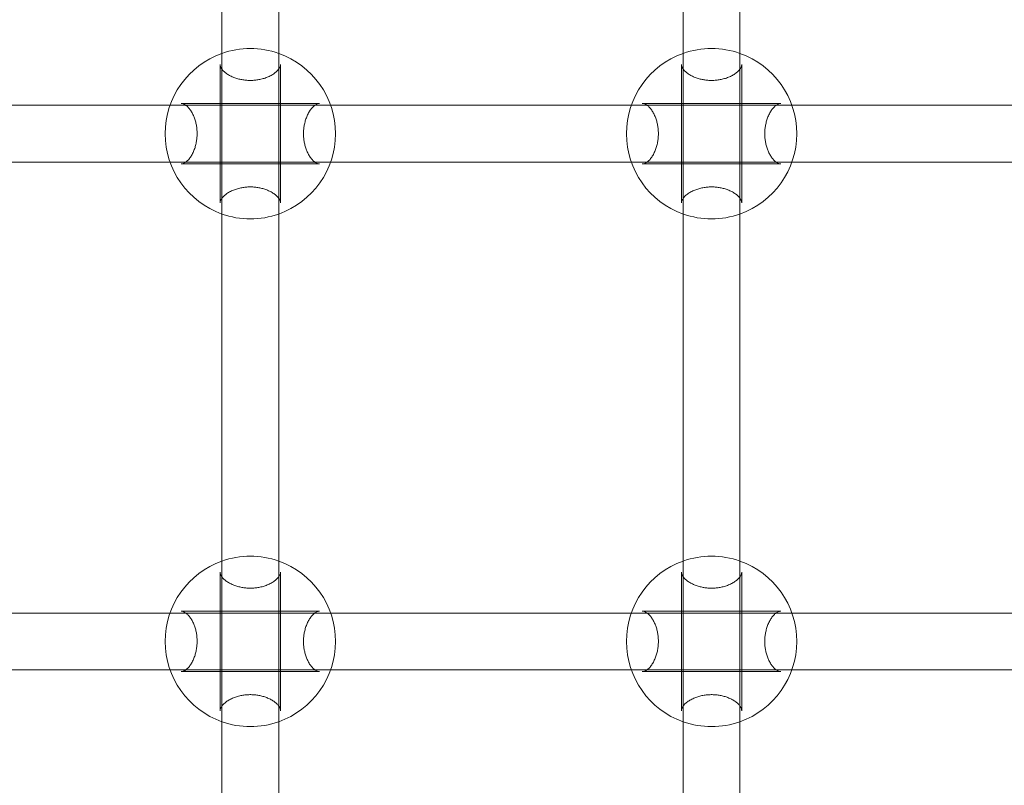
# Model space of a CAD drawing. Units: millimetres. Extents: x -3975 to 3570, y -1557 to 2227.
# Drawn here: x -390 to -113, y 151 to 367 of the extents above; entities that cross this region are included whole.
import ezdxf

# ---------------------------------------------------------------- set-up
doc = ezdxf.new("R2010")
doc.units = ezdxf.units.MM
doc.header["$MEASUREMENT"] = 0

msp = doc.modelspace()

# ---------------------------------------------------------------- linework, layer by layer
at = {"color": 0, "linetype": 'Continuous', "lineweight": 0}
for p, q in [((-333, 353.18), (-333, 459.82)), ((-317, 353.18), (-317, 459.82)), ((-203, 353.18), (-203, 459.82)), ((-187, 353.18), (-187, 459.82)), ((-333.5, 315.48), (-333.5, 354.52)), ((-333, 316.82), (-333, 353.18)), ((-317, 316.82), (-317, 353.18)), ((-316.5, 315.48), (-316.5, 354.52)), ((-203.5, 315.48), (-203.5, 354.52)), ((-203, 316.82), (-203, 353.18)), ((-187, 316.82), (-187, 353.18)), ((-186.5, 315.48), (-186.5, 354.52)), ((-432.37, 343), (-347.63, 343)), ((-347.63, 343), (-302.37, 343)), ((-344.52, 343.5), (-305.48, 343.5)), ((-302.37, 343), (-217.63, 343)), ((-217.63, 343), (-172.37, 343)), ((-214.52, 343.5), (-175.48, 343.5)), ((-172.37, 343), (-87.63, 343)), ((-432.37, 327), (-347.63, 327)), ((-347.63, 327), (-302.37, 327)), ((-344.52, 326.5), (-305.48, 326.5)), ((-302.37, 327), (-217.63, 327)), ((-217.63, 327), (-172.37, 327)), ((-214.52, 326.5), (-175.48, 326.5)), ((-172.37, 327), (-87.63, 327)), ((-333, 210.18), (-333, 316.82)), ((-317, 210.18), (-317, 316.82)), ((-203, 210.18), (-203, 316.82)), ((-187, 210.18), (-187, 316.82)), ((-333.5, 172.48), (-333.5, 211.52)), ((-316.5, 172.48), (-316.5, 211.52)), ((-203.5, 172.48), (-203.5, 211.52)), ((-186.5, 172.48), (-186.5, 211.52)), ((-333, 173.82), (-333, 210.18)), ((-317, 173.82), (-317, 210.18)), ((-203, 173.82), (-203, 210.18)), ((-187, 173.82), (-187, 210.18)), ((-432.37, 200), (-347.63, 200)), ((-347.63, 200), (-302.37, 200)), ((-344.52, 200.5), (-305.48, 200.5)), ((-302.37, 200), (-217.63, 200)), ((-217.63, 200), (-172.37, 200)), ((-214.52, 200.5), (-175.48, 200.5)), ((-172.37, 200), (-87.63, 200)), ((-432.37, 184), (-347.63, 184)), ((-347.63, 184), (-302.37, 184)), ((-344.52, 183.5), (-305.48, 183.5)), ((-302.37, 184), (-217.63, 184)), ((-217.63, 184), (-172.37, 184)), ((-214.52, 183.5), (-175.48, 183.5)), ((-172.37, 184), (-87.63, 184)), ((-333, 102.15), (-333, 173.82)), ((-317, 102.15), (-317, 173.82)), ((-203, 102.15), (-203, 173.82)), ((-187, 102.15), (-187, 173.82))]:
    msp.add_line(p, q, dxfattribs=at)
for centre, start, end in [((-325, 335), 70.5288, 109.4712), ((-195, 335), 70.5288, 109.4712), ((-325, 335), 109.4712, 250.5288), ((-325, 335), 0, 70.5288), ((-195, 335), 109.4712, 250.5288), ((-195, 335), 0, 70.5288), ((-325, 335), 289.4712, 0), ((-195, 335), 289.4712, 0), ((-325, 335), 250.5288, 289.4712), ((-195, 335), 250.5288, 289.4712), ((-325, 192), 109.4712, 250.5288), ((-325, 192), 70.5288, 109.4712), ((-325, 192), 0, 70.5288), ((-195, 192), 109.4712, 250.5288), ((-195, 192), 70.5288, 109.4712), ((-195, 192), 360, 70.5288), ((-325, 192), 289.4712, 0), ((-195, 192), 289.4712, 360), ((-325, 192), 250.5288, 289.4712), ((-195, 192), 250.5288, 289.4712)]:
    msp.add_arc(centre, 24, start, end, dxfattribs=at)
for points, knots in [([(-316.5, 354.52), (-316.5, 354.27), (-316.55, 354.02), (-316.77, 353.52), (-316.92, 353.28), (-317.29, 352.81), (-317.51, 352.58), (-318.03, 352.13), (-318.32, 351.91), (-318.96, 351.51), (-319.31, 351.32), (-320.04, 350.97), (-320.42, 350.82), (-321.2, 350.55), (-321.59, 350.44), (-322.38, 350.25), (-322.77, 350.18), (-323.55, 350.07), (-323.94, 350.03), (-324.7, 349.99), (-325.08, 349.99), (-325.84, 350.01), (-326.21, 350.04), (-326.96, 350.13), (-327.33, 350.19), (-328.07, 350.35), (-328.44, 350.44), (-329.17, 350.67), (-329.53, 350.8), (-330.23, 351.09), (-330.57, 351.25), (-331.22, 351.61), (-331.52, 351.81), (-332.08, 352.22), (-332.33, 352.43), (-332.77, 352.87), (-332.95, 353.1), (-333.24, 353.53), (-333.34, 353.74), (-333.47, 354.14), (-333.5, 354.33), (-333.5, 354.52)], [0.035025, 0.035025, 0.035025, 0.035025, 0.23249, 0.23249, 0.399152, 0.399152, 0.555036, 0.555036, 0.705886, 0.705886, 0.850252, 0.850252, 0.985661, 0.985661, 1.111068, 1.111068, 1.227476, 1.227476, 1.337292, 1.337292, 1.443606, 1.443606, 1.54963, 1.54963, 1.658423, 1.658423, 1.772806, 1.772806, 1.895042, 1.895042, 2.026418, 2.026418, 2.166832, 2.166832, 2.314634, 2.314634, 2.467681, 2.467681, 2.616862, 2.616862, 2.766042, 2.766042, 2.766042, 2.766042]), ([(-186.5, 354.52), (-186.5, 354.27), (-186.55, 354.02), (-186.77, 353.52), (-186.92, 353.28), (-187.29, 352.81), (-187.51, 352.58), (-188.03, 352.13), (-188.32, 351.91), (-188.96, 351.51), (-189.31, 351.32), (-190.04, 350.97), (-190.42, 350.82), (-191.2, 350.55), (-191.59, 350.44), (-192.38, 350.25), (-192.77, 350.18), (-193.55, 350.07), (-193.94, 350.03), (-194.7, 349.99), (-195.08, 349.99), (-195.84, 350.01), (-196.21, 350.04), (-196.96, 350.13), (-197.33, 350.19), (-198.07, 350.35), (-198.44, 350.44), (-199.17, 350.67), (-199.53, 350.8), (-200.23, 351.09), (-200.57, 351.25), (-201.22, 351.61), (-201.52, 351.81), (-202.08, 352.22), (-202.33, 352.43), (-202.77, 352.87), (-202.95, 353.1), (-203.24, 353.53), (-203.34, 353.74), (-203.47, 354.14), (-203.5, 354.33), (-203.5, 354.52)], [0.035025, 0.035025, 0.035025, 0.035025, 0.23249, 0.23249, 0.399152, 0.399152, 0.555036, 0.555036, 0.705886, 0.705886, 0.850252, 0.850252, 0.985661, 0.985661, 1.111068, 1.111068, 1.227476, 1.227476, 1.337292, 1.337292, 1.443606, 1.443606, 1.54963, 1.54963, 1.658423, 1.658423, 1.772806, 1.772806, 1.895042, 1.895042, 2.026418, 2.026418, 2.166832, 2.166832, 2.314634, 2.314634, 2.467681, 2.467681, 2.616862, 2.616862, 2.766042, 2.766042, 2.766042, 2.766042]), ([(-344.52, 326.5), (-344.27, 326.5), (-344.02, 326.55), (-343.52, 326.77), (-343.28, 326.92), (-342.81, 327.29), (-342.58, 327.51), (-342.13, 328.03), (-341.91, 328.32), (-341.51, 328.96), (-341.32, 329.31), (-340.97, 330.04), (-340.82, 330.42), (-340.55, 331.2), (-340.44, 331.59), (-340.25, 332.38), (-340.18, 332.77), (-340.07, 333.55), (-340.03, 333.94), (-339.99, 334.7), (-339.99, 335.08), (-340.01, 335.84), (-340.04, 336.21), (-340.13, 336.96), (-340.19, 337.33), (-340.35, 338.07), (-340.44, 338.44), (-340.67, 339.17), (-340.8, 339.53), (-341.09, 340.23), (-341.25, 340.57), (-341.61, 341.22), (-341.81, 341.52), (-342.22, 342.08), (-342.43, 342.33), (-342.87, 342.77), (-343.1, 342.95), (-343.53, 343.24), (-343.74, 343.34), (-344.14, 343.47), (-344.33, 343.5), (-344.52, 343.5)], [0.034582, 0.034582, 0.034582, 0.034582, 0.232047, 0.232047, 0.398709, 0.398709, 0.554593, 0.554593, 0.705443, 0.705443, 0.849809, 0.849809, 0.985218, 0.985218, 1.110625, 1.110625, 1.227033, 1.227033, 1.336848, 1.336848, 1.443163, 1.443163, 1.549186, 1.549186, 1.657979, 1.657979, 1.772362, 1.772362, 1.894599, 1.894599, 2.025974, 2.025974, 2.166388, 2.166388, 2.314191, 2.314191, 2.467237, 2.467237, 2.616418, 2.616418, 2.765599, 2.765599, 2.765599, 2.765599]), ([(-305.48, 343.5), (-305.73, 343.5), (-305.98, 343.45), (-306.48, 343.23), (-306.72, 343.08), (-307.19, 342.71), (-307.42, 342.49), (-307.87, 341.97), (-308.09, 341.68), (-308.49, 341.04), (-308.68, 340.69), (-309.03, 339.96), (-309.18, 339.58), (-309.45, 338.8), (-309.56, 338.41), (-309.75, 337.62), (-309.82, 337.23), (-309.93, 336.45), (-309.97, 336.06), (-310.01, 335.3), (-310.01, 334.92), (-309.99, 334.16), (-309.96, 333.79), (-309.87, 333.04), (-309.81, 332.67), (-309.65, 331.93), (-309.56, 331.56), (-309.33, 330.83), (-309.2, 330.47), (-308.91, 329.77), (-308.75, 329.43), (-308.39, 328.78), (-308.19, 328.48), (-307.78, 327.92), (-307.57, 327.67), (-307.13, 327.23), (-306.9, 327.05), (-306.47, 326.76), (-306.26, 326.66), (-305.86, 326.53), (-305.67, 326.5), (-305.48, 326.5)], [2.637306, 2.637306, 2.637306, 2.637306, 2.834752, 2.834752, 3.001417, 3.001417, 3.157297, 3.157297, 3.308147, 3.308147, 3.452513, 3.452513, 3.587924, 3.587924, 3.713331, 3.713331, 3.829739, 3.829739, 3.939556, 3.939556, 4.045869, 4.045869, 4.151893, 4.151893, 4.260687, 4.260687, 4.375067, 4.375067, 4.497304, 4.497304, 4.628679, 4.628679, 4.769092, 4.769092, 4.916894, 4.916894, 5.06994, 5.06994, 5.219127, 5.219127, 5.368314, 5.368314, 5.368314, 5.368314]), ([(-214.52, 326.5), (-214.27, 326.5), (-214.02, 326.55), (-213.52, 326.77), (-213.28, 326.92), (-212.81, 327.29), (-212.58, 327.51), (-212.13, 328.03), (-211.91, 328.32), (-211.51, 328.96), (-211.32, 329.31), (-210.97, 330.04), (-210.82, 330.42), (-210.55, 331.2), (-210.44, 331.59), (-210.25, 332.38), (-210.18, 332.77), (-210.07, 333.55), (-210.03, 333.94), (-209.99, 334.7), (-209.99, 335.08), (-210.01, 335.84), (-210.04, 336.21), (-210.13, 336.96), (-210.19, 337.33), (-210.35, 338.07), (-210.44, 338.44), (-210.67, 339.17), (-210.8, 339.53), (-211.09, 340.23), (-211.25, 340.57), (-211.61, 341.22), (-211.81, 341.52), (-212.22, 342.08), (-212.43, 342.33), (-212.87, 342.77), (-213.1, 342.95), (-213.53, 343.24), (-213.74, 343.34), (-214.14, 343.47), (-214.33, 343.5), (-214.52, 343.5)], [0.034582, 0.034582, 0.034582, 0.034582, 0.232047, 0.232047, 0.398709, 0.398709, 0.554593, 0.554593, 0.705443, 0.705443, 0.849809, 0.849809, 0.985218, 0.985218, 1.110625, 1.110625, 1.227033, 1.227033, 1.336848, 1.336848, 1.443163, 1.443163, 1.549186, 1.549186, 1.657979, 1.657979, 1.772362, 1.772362, 1.894599, 1.894599, 2.025974, 2.025974, 2.166388, 2.166388, 2.314191, 2.314191, 2.467237, 2.467237, 2.616418, 2.616418, 2.765599, 2.765599, 2.765599, 2.765599]), ([(-175.48, 343.5), (-175.73, 343.5), (-175.98, 343.45), (-176.48, 343.23), (-176.72, 343.08), (-177.19, 342.71), (-177.42, 342.49), (-177.87, 341.97), (-178.09, 341.68), (-178.49, 341.04), (-178.68, 340.69), (-179.03, 339.96), (-179.18, 339.58), (-179.45, 338.8), (-179.56, 338.41), (-179.75, 337.62), (-179.82, 337.23), (-179.93, 336.45), (-179.97, 336.06), (-180.01, 335.3), (-180.01, 334.92), (-179.99, 334.16), (-179.96, 333.79), (-179.87, 333.04), (-179.81, 332.67), (-179.65, 331.93), (-179.56, 331.56), (-179.33, 330.83), (-179.2, 330.47), (-178.91, 329.77), (-178.75, 329.43), (-178.39, 328.78), (-178.19, 328.48), (-177.78, 327.92), (-177.57, 327.67), (-177.13, 327.23), (-176.9, 327.05), (-176.47, 326.76), (-176.26, 326.66), (-175.86, 326.53), (-175.67, 326.5), (-175.48, 326.5)], [2.637306, 2.637306, 2.637306, 2.637306, 2.834752, 2.834752, 3.001417, 3.001417, 3.157297, 3.157297, 3.308147, 3.308147, 3.452513, 3.452513, 3.587924, 3.587924, 3.713331, 3.713331, 3.829739, 3.829739, 3.939556, 3.939556, 4.045869, 4.045869, 4.151893, 4.151893, 4.260687, 4.260687, 4.375067, 4.375067, 4.497304, 4.497304, 4.628679, 4.628679, 4.769092, 4.769092, 4.916894, 4.916894, 5.06994, 5.06994, 5.219127, 5.219127, 5.368314, 5.368314, 5.368314, 5.368314]), ([(-333.5, 315.48), (-333.5, 315.73), (-333.45, 315.98), (-333.23, 316.48), (-333.08, 316.72), (-332.71, 317.19), (-332.49, 317.42), (-331.97, 317.87), (-331.68, 318.09), (-331.04, 318.49), (-330.69, 318.68), (-329.96, 319.03), (-329.58, 319.18), (-328.8, 319.45), (-328.41, 319.56), (-327.62, 319.75), (-327.23, 319.82), (-326.45, 319.93), (-326.06, 319.97), (-325.3, 320.01), (-324.92, 320.01), (-324.16, 319.99), (-323.79, 319.96), (-323.04, 319.87), (-322.67, 319.81), (-321.93, 319.65), (-321.56, 319.56), (-320.83, 319.33), (-320.47, 319.2), (-319.77, 318.91), (-319.43, 318.75), (-318.78, 318.39), (-318.48, 318.19), (-317.92, 317.78), (-317.67, 317.57), (-317.23, 317.13), (-317.05, 316.9), (-316.76, 316.47), (-316.66, 316.26), (-316.53, 315.86), (-316.5, 315.67), (-316.5, 315.48)], [2.637749, 2.637749, 2.637749, 2.637749, 2.835195, 2.835195, 3.001859, 3.001859, 3.157739, 3.157739, 3.30859, 3.30859, 3.452956, 3.452956, 3.588366, 3.588366, 3.713773, 3.713773, 3.830181, 3.830181, 3.939998, 3.939998, 4.046312, 4.046312, 4.152335, 4.152335, 4.261129, 4.261129, 4.37551, 4.37551, 4.497747, 4.497747, 4.629121, 4.629121, 4.769534, 4.769534, 4.917336, 4.917336, 5.070382, 5.070382, 5.219569, 5.219569, 5.368756, 5.368756, 5.368756, 5.368756]), ([(-203.5, 315.48), (-203.5, 315.73), (-203.45, 315.98), (-203.23, 316.48), (-203.08, 316.72), (-202.71, 317.19), (-202.49, 317.42), (-201.97, 317.87), (-201.68, 318.09), (-201.04, 318.49), (-200.69, 318.68), (-199.96, 319.03), (-199.58, 319.18), (-198.8, 319.45), (-198.41, 319.56), (-197.62, 319.75), (-197.23, 319.82), (-196.45, 319.93), (-196.06, 319.97), (-195.3, 320.01), (-194.92, 320.01), (-194.16, 319.99), (-193.79, 319.96), (-193.04, 319.87), (-192.67, 319.81), (-191.93, 319.65), (-191.56, 319.56), (-190.83, 319.33), (-190.47, 319.2), (-189.77, 318.91), (-189.43, 318.75), (-188.78, 318.39), (-188.48, 318.19), (-187.92, 317.78), (-187.67, 317.57), (-187.23, 317.13), (-187.05, 316.9), (-186.76, 316.47), (-186.66, 316.26), (-186.53, 315.86), (-186.5, 315.67), (-186.5, 315.48)], [2.637749, 2.637749, 2.637749, 2.637749, 2.835195, 2.835195, 3.001859, 3.001859, 3.157739, 3.157739, 3.30859, 3.30859, 3.452956, 3.452956, 3.588366, 3.588366, 3.713773, 3.713773, 3.830181, 3.830181, 3.939998, 3.939998, 4.046312, 4.046312, 4.152335, 4.152335, 4.261129, 4.261129, 4.37551, 4.37551, 4.497747, 4.497747, 4.629121, 4.629121, 4.769534, 4.769534, 4.917336, 4.917336, 5.070382, 5.070382, 5.219569, 5.219569, 5.368756, 5.368756, 5.368756, 5.368756]), ([(-316.5, 211.52), (-316.5, 211.27), (-316.55, 211.02), (-316.77, 210.52), (-316.92, 210.28), (-317.29, 209.81), (-317.51, 209.58), (-318.03, 209.13), (-318.32, 208.91), (-318.96, 208.51), (-319.31, 208.32), (-320.04, 207.97), (-320.42, 207.82), (-321.2, 207.55), (-321.59, 207.44), (-322.38, 207.25), (-322.77, 207.18), (-323.55, 207.07), (-323.94, 207.03), (-324.7, 206.99), (-325.08, 206.99), (-325.84, 207.01), (-326.21, 207.04), (-326.96, 207.13), (-327.33, 207.19), (-328.07, 207.35), (-328.44, 207.44), (-329.17, 207.67), (-329.53, 207.8), (-330.23, 208.09), (-330.57, 208.25), (-331.22, 208.61), (-331.52, 208.81), (-332.08, 209.22), (-332.33, 209.43), (-332.77, 209.87), (-332.95, 210.1), (-333.24, 210.53), (-333.34, 210.74), (-333.47, 211.14), (-333.5, 211.33), (-333.5, 211.52)], [0.035025, 0.035025, 0.035025, 0.035025, 0.23249, 0.23249, 0.399152, 0.399152, 0.555036, 0.555036, 0.705886, 0.705886, 0.850252, 0.850252, 0.985661, 0.985661, 1.111068, 1.111068, 1.227476, 1.227476, 1.337292, 1.337292, 1.443606, 1.443606, 1.54963, 1.54963, 1.658423, 1.658423, 1.772806, 1.772806, 1.895042, 1.895042, 2.026418, 2.026418, 2.166832, 2.166832, 2.314634, 2.314634, 2.467681, 2.467681, 2.616862, 2.616862, 2.766042, 2.766042, 2.766042, 2.766042]), ([(-186.5, 211.52), (-186.5, 211.27), (-186.55, 211.02), (-186.77, 210.52), (-186.92, 210.28), (-187.29, 209.81), (-187.51, 209.58), (-188.03, 209.13), (-188.32, 208.91), (-188.96, 208.51), (-189.31, 208.32), (-190.04, 207.97), (-190.42, 207.82), (-191.2, 207.55), (-191.59, 207.44), (-192.38, 207.25), (-192.77, 207.18), (-193.55, 207.07), (-193.94, 207.03), (-194.7, 206.99), (-195.08, 206.99), (-195.84, 207.01), (-196.21, 207.04), (-196.96, 207.13), (-197.33, 207.19), (-198.07, 207.35), (-198.44, 207.44), (-199.17, 207.67), (-199.53, 207.8), (-200.23, 208.09), (-200.57, 208.25), (-201.22, 208.61), (-201.52, 208.81), (-202.08, 209.22), (-202.33, 209.43), (-202.77, 209.87), (-202.95, 210.1), (-203.24, 210.53), (-203.34, 210.74), (-203.47, 211.14), (-203.5, 211.33), (-203.5, 211.52)], [0.035025, 0.035025, 0.035025, 0.035025, 0.23249, 0.23249, 0.399152, 0.399152, 0.555036, 0.555036, 0.705886, 0.705886, 0.850252, 0.850252, 0.985661, 0.985661, 1.111068, 1.111068, 1.227476, 1.227476, 1.337292, 1.337292, 1.443606, 1.443606, 1.54963, 1.54963, 1.658423, 1.658423, 1.772806, 1.772806, 1.895042, 1.895042, 2.026418, 2.026418, 2.166832, 2.166832, 2.314634, 2.314634, 2.467681, 2.467681, 2.616862, 2.616862, 2.766042, 2.766042, 2.766042, 2.766042]), ([(-344.52, 183.5), (-344.27, 183.5), (-344.02, 183.55), (-343.52, 183.77), (-343.28, 183.92), (-342.81, 184.29), (-342.58, 184.51), (-342.13, 185.03), (-341.91, 185.32), (-341.51, 185.96), (-341.32, 186.31), (-340.97, 187.04), (-340.82, 187.42), (-340.55, 188.2), (-340.44, 188.59), (-340.25, 189.38), (-340.18, 189.77), (-340.07, 190.55), (-340.03, 190.94), (-339.99, 191.7), (-339.99, 192.08), (-340.01, 192.84), (-340.04, 193.21), (-340.13, 193.96), (-340.19, 194.33), (-340.35, 195.07), (-340.44, 195.44), (-340.67, 196.17), (-340.8, 196.53), (-341.09, 197.23), (-341.25, 197.57), (-341.61, 198.22), (-341.81, 198.52), (-342.22, 199.08), (-342.43, 199.33), (-342.87, 199.77), (-343.1, 199.95), (-343.53, 200.24), (-343.74, 200.34), (-344.14, 200.47), (-344.33, 200.5), (-344.52, 200.5)], [0.034582, 0.034582, 0.034582, 0.034582, 0.232047, 0.232047, 0.398709, 0.398709, 0.554593, 0.554593, 0.705443, 0.705443, 0.849809, 0.849809, 0.985218, 0.985218, 1.110625, 1.110625, 1.227033, 1.227033, 1.336848, 1.336848, 1.443163, 1.443163, 1.549186, 1.549186, 1.657979, 1.657979, 1.772362, 1.772362, 1.894599, 1.894599, 2.025974, 2.025974, 2.166388, 2.166388, 2.314191, 2.314191, 2.467237, 2.467237, 2.616418, 2.616418, 2.765599, 2.765599, 2.765599, 2.765599]), ([(-305.48, 200.5), (-305.73, 200.5), (-305.98, 200.45), (-306.48, 200.23), (-306.72, 200.08), (-307.19, 199.71), (-307.42, 199.49), (-307.87, 198.97), (-308.09, 198.68), (-308.49, 198.04), (-308.68, 197.69), (-309.03, 196.96), (-309.18, 196.58), (-309.45, 195.8), (-309.56, 195.41), (-309.75, 194.62), (-309.82, 194.23), (-309.93, 193.45), (-309.97, 193.06), (-310.01, 192.3), (-310.01, 191.92), (-309.99, 191.16), (-309.96, 190.79), (-309.87, 190.04), (-309.81, 189.67), (-309.65, 188.93), (-309.56, 188.56), (-309.33, 187.83), (-309.2, 187.47), (-308.91, 186.77), (-308.75, 186.43), (-308.39, 185.78), (-308.19, 185.48), (-307.78, 184.92), (-307.57, 184.67), (-307.13, 184.23), (-306.9, 184.05), (-306.47, 183.76), (-306.26, 183.66), (-305.86, 183.53), (-305.67, 183.5), (-305.48, 183.5)], [2.637306, 2.637306, 2.637306, 2.637306, 2.834752, 2.834752, 3.001417, 3.001417, 3.157297, 3.157297, 3.308147, 3.308147, 3.452513, 3.452513, 3.587924, 3.587924, 3.713331, 3.713331, 3.829739, 3.829739, 3.939556, 3.939556, 4.045869, 4.045869, 4.151893, 4.151893, 4.260687, 4.260687, 4.375067, 4.375067, 4.497304, 4.497304, 4.628679, 4.628679, 4.769092, 4.769092, 4.916894, 4.916894, 5.06994, 5.06994, 5.219127, 5.219127, 5.368314, 5.368314, 5.368314, 5.368314]), ([(-214.52, 183.5), (-214.27, 183.5), (-214.02, 183.55), (-213.52, 183.77), (-213.28, 183.92), (-212.81, 184.29), (-212.58, 184.51), (-212.13, 185.03), (-211.91, 185.32), (-211.51, 185.96), (-211.32, 186.31), (-210.97, 187.04), (-210.82, 187.42), (-210.55, 188.2), (-210.44, 188.59), (-210.25, 189.38), (-210.18, 189.77), (-210.07, 190.55), (-210.03, 190.94), (-209.99, 191.7), (-209.99, 192.08), (-210.01, 192.84), (-210.04, 193.21), (-210.13, 193.96), (-210.19, 194.33), (-210.35, 195.07), (-210.44, 195.44), (-210.67, 196.17), (-210.8, 196.53), (-211.09, 197.23), (-211.25, 197.57), (-211.61, 198.22), (-211.81, 198.52), (-212.22, 199.08), (-212.43, 199.33), (-212.87, 199.77), (-213.1, 199.95), (-213.53, 200.24), (-213.74, 200.34), (-214.14, 200.47), (-214.33, 200.5), (-214.52, 200.5)], [0.034582, 0.034582, 0.034582, 0.034582, 0.232047, 0.232047, 0.398709, 0.398709, 0.554593, 0.554593, 0.705443, 0.705443, 0.849809, 0.849809, 0.985218, 0.985218, 1.110625, 1.110625, 1.227033, 1.227033, 1.336848, 1.336848, 1.443163, 1.443163, 1.549186, 1.549186, 1.657979, 1.657979, 1.772362, 1.772362, 1.894599, 1.894599, 2.025974, 2.025974, 2.166388, 2.166388, 2.314191, 2.314191, 2.467237, 2.467237, 2.616418, 2.616418, 2.765599, 2.765599, 2.765599, 2.765599]), ([(-175.48, 200.5), (-175.73, 200.5), (-175.98, 200.45), (-176.48, 200.23), (-176.72, 200.08), (-177.19, 199.71), (-177.42, 199.49), (-177.87, 198.97), (-178.09, 198.68), (-178.49, 198.04), (-178.68, 197.69), (-179.03, 196.96), (-179.18, 196.58), (-179.45, 195.8), (-179.56, 195.41), (-179.75, 194.62), (-179.82, 194.23), (-179.93, 193.45), (-179.97, 193.06), (-180.01, 192.3), (-180.01, 191.92), (-179.99, 191.16), (-179.96, 190.79), (-179.87, 190.04), (-179.81, 189.67), (-179.65, 188.93), (-179.56, 188.56), (-179.33, 187.83), (-179.2, 187.47), (-178.91, 186.77), (-178.75, 186.43), (-178.39, 185.78), (-178.19, 185.48), (-177.78, 184.92), (-177.57, 184.67), (-177.13, 184.23), (-176.9, 184.05), (-176.47, 183.76), (-176.26, 183.66), (-175.86, 183.53), (-175.67, 183.5), (-175.48, 183.5)], [2.637306, 2.637306, 2.637306, 2.637306, 2.834752, 2.834752, 3.001417, 3.001417, 3.157297, 3.157297, 3.308147, 3.308147, 3.452513, 3.452513, 3.587924, 3.587924, 3.713331, 3.713331, 3.829739, 3.829739, 3.939556, 3.939556, 4.045869, 4.045869, 4.151893, 4.151893, 4.260687, 4.260687, 4.375067, 4.375067, 4.497304, 4.497304, 4.628679, 4.628679, 4.769092, 4.769092, 4.916894, 4.916894, 5.06994, 5.06994, 5.219127, 5.219127, 5.368314, 5.368314, 5.368314, 5.368314]), ([(-333.5, 172.48), (-333.5, 172.73), (-333.45, 172.98), (-333.23, 173.48), (-333.08, 173.72), (-332.71, 174.19), (-332.49, 174.42), (-331.97, 174.87), (-331.68, 175.09), (-331.04, 175.49), (-330.69, 175.68), (-329.96, 176.03), (-329.58, 176.18), (-328.8, 176.45), (-328.41, 176.56), (-327.62, 176.75), (-327.23, 176.82), (-326.45, 176.93), (-326.06, 176.97), (-325.3, 177.01), (-324.92, 177.01), (-324.16, 176.99), (-323.79, 176.96), (-323.04, 176.87), (-322.67, 176.81), (-321.93, 176.65), (-321.56, 176.56), (-320.83, 176.33), (-320.47, 176.2), (-319.77, 175.91), (-319.43, 175.75), (-318.78, 175.39), (-318.48, 175.19), (-317.92, 174.78), (-317.67, 174.57), (-317.23, 174.13), (-317.05, 173.9), (-316.76, 173.47), (-316.66, 173.26), (-316.53, 172.86), (-316.5, 172.67), (-316.5, 172.48)], [2.637749, 2.637749, 2.637749, 2.637749, 2.835195, 2.835195, 3.001859, 3.001859, 3.157739, 3.157739, 3.30859, 3.30859, 3.452956, 3.452956, 3.588366, 3.588366, 3.713773, 3.713773, 3.830181, 3.830181, 3.939998, 3.939998, 4.046312, 4.046312, 4.152335, 4.152335, 4.261129, 4.261129, 4.37551, 4.37551, 4.497747, 4.497747, 4.629121, 4.629121, 4.769534, 4.769534, 4.917336, 4.917336, 5.070382, 5.070382, 5.219569, 5.219569, 5.368756, 5.368756, 5.368756, 5.368756]), ([(-203.5, 172.48), (-203.5, 172.73), (-203.45, 172.98), (-203.23, 173.48), (-203.08, 173.72), (-202.71, 174.19), (-202.49, 174.42), (-201.97, 174.87), (-201.68, 175.09), (-201.04, 175.49), (-200.69, 175.68), (-199.96, 176.03), (-199.58, 176.18), (-198.8, 176.45), (-198.41, 176.56), (-197.62, 176.75), (-197.23, 176.82), (-196.45, 176.93), (-196.06, 176.97), (-195.3, 177.01), (-194.92, 177.01), (-194.16, 176.99), (-193.79, 176.96), (-193.04, 176.87), (-192.67, 176.81), (-191.93, 176.65), (-191.56, 176.56), (-190.83, 176.33), (-190.47, 176.2), (-189.77, 175.91), (-189.43, 175.75), (-188.78, 175.39), (-188.48, 175.19), (-187.92, 174.78), (-187.67, 174.57), (-187.23, 174.13), (-187.05, 173.9), (-186.76, 173.47), (-186.66, 173.26), (-186.53, 172.86), (-186.5, 172.67), (-186.5, 172.48)], [2.637749, 2.637749, 2.637749, 2.637749, 2.835195, 2.835195, 3.001859, 3.001859, 3.157739, 3.157739, 3.30859, 3.30859, 3.452956, 3.452956, 3.588366, 3.588366, 3.713773, 3.713773, 3.830181, 3.830181, 3.939998, 3.939998, 4.046312, 4.046312, 4.152335, 4.152335, 4.261129, 4.261129, 4.37551, 4.37551, 4.497747, 4.497747, 4.629121, 4.629121, 4.769534, 4.769534, 4.917336, 4.917336, 5.070382, 5.070382, 5.219569, 5.219569, 5.368756, 5.368756, 5.368756, 5.368756])]:
    msp.add_open_spline(points, degree=3, knots=knots, dxfattribs=at)

doc.saveas('drawing.dxf')
